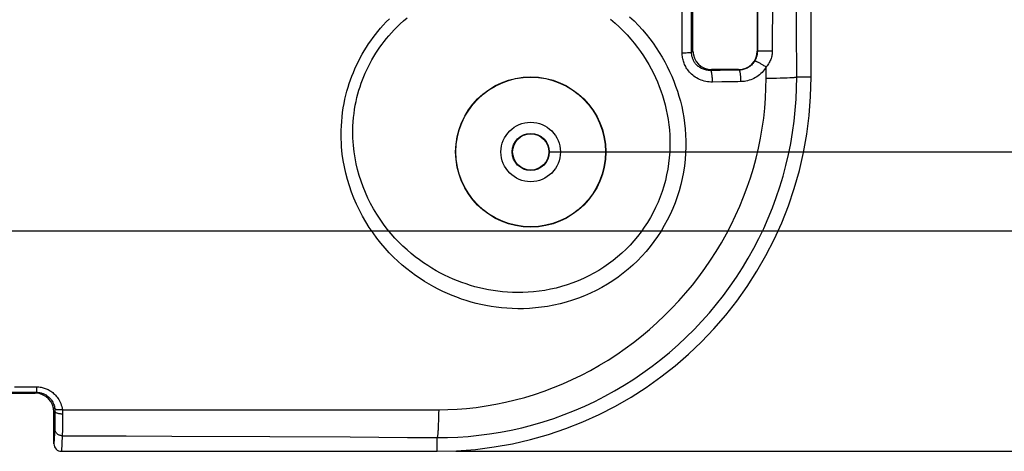
# Model space of a CAD drawing. Units: millimetres. Extents: x -10 to 268, y 49 to 188.
# Drawn here: x 215 to 242, y 61 to 73 of the extents above; entities that cross this region are included whole.
import ezdxf

# ---------------------------------------------------------------- set-up
doc = ezdxf.new("R2010")
doc.units = ezdxf.units.MM
doc.header["$LTSCALE"] = 16.335
doc.layers.get('0').update_dxf_attribs({"linetype": 'CONTINUOUS'})
doc.styles.get("Standard").update_dxf_attribs({"font": 'txt', "width": 0.8})
doc.dimstyles.new('DIMSTYLE_1', dxfattribs={"dimtxt": 3, "dimasz": 3, "dimexe": 1.5, "dimexo": 0.5, "dimgap": 0.75, "dimtad": 1, "dimtxsty": 'STANDARD', "dimblk": '_FILLED', "dimblk1": '_FILLED', "dimblk2": '_FILLED', "dimcen": 0.09, "dimazin": 2, "dimtfac": 1, "dimtofl": 0, "dimtmove": 0, "dimatfit": 3, "dimldrblk": '_FILLED', "dimfxl": 1, "dimtolj": 1, "dimarcsym": 0})
doc.dimstyles.new('DIMSTYLE_2', dxfattribs={"dimtxt": 3, "dimasz": 3, "dimexe": 1.5, "dimexo": 0.5, "dimgap": 0.75, "dimtad": 1, "dimdec": 1, "dimtxsty": 'STANDARD', "dimblk": '_FILLED', "dimblk1": '_FILLED', "dimblk2": '_FILLED', "dimcen": 0.09, "dimazin": 2, "dimtfac": 1, "dimtdec": 1, "dimtofl": 0, "dimtmove": 0, "dimatfit": 3, "dimldrblk": '_FILLED', "dimfxl": 1, "dimtolj": 1, "dimarcsym": 0})

# ---------------------------------------------------------------- blocks, each defined once
blk = doc.blocks.new('_FILLED')
at = {"color": 0, "linetype": 'BYBLOCK'}
blk.add_solid([(0, 0), (-1, 0.3167), (-1, -0.3167)], dxfattribs=at)
blk = doc.blocks.new('*D0')
at = {"color": 7, "linetype": 'CONTINUOUS'}
for p, q in [((227.09, 133.995), (268.09, 133.995)), ((266.59, 133.995), (266.59, 97.495)), ((266.59, 60.995), (266.59, 97.495)), ((227.09, 60.995), (268.09, 60.995))]:
    blk.add_line(p, q, dxfattribs=at)
at = {"color": 7, "linetype": 'CONTINUOUS', "xscale": 3, "yscale": 3, "zscale": 3}
for p, rotation in [((266.59, 133.995), 90), ((266.59, 60.995), 270)]:
    blk.add_blockref('_FILLED', p, dxfattribs=dict(at, rotation=rotation))
at = {"color": 7, "linetype": 'CONTINUOUS', "insert": (262.84, 97.495), "char_height": 3, "width": 6.75, "attachment_point": 2, "rotation": 90, "line_spacing_factor": 0.9}
blk.add_mtext('{\\ftxt;\\W0.0001;\\H0.0001;\\~}{\\ftxt;\\W1.5;\\H3.0; }{\\ftxt;\\W0.0001;\\H0.0001;\\~}', dxfattribs=at)
blk = doc.blocks.new('*D3')
at = {"color": 7, "linetype": 'CONTINUOUS'}
for p, q in [((229.59, 125.995), (252.09, 125.995)), ((250.59, 125.995), (250.59, 97.495)), ((250.59, 68.995), (250.59, 97.495)), ((229.59, 68.995), (252.09, 68.995))]:
    blk.add_line(p, q, dxfattribs=at)
at = {"color": 7, "linetype": 'CONTINUOUS', "xscale": 3, "yscale": 3, "zscale": 3}
for p, rotation in [((250.59, 125.995), 90), ((250.59, 68.995), 270)]:
    blk.add_blockref('_FILLED', p, dxfattribs=dict(at, rotation=rotation))
at = {"color": 7, "linetype": 'CONTINUOUS', "insert": (246.84, 97.495), "char_height": 3, "width": 6.75, "attachment_point": 2, "rotation": 90, "line_spacing_factor": 0.9}
blk.add_mtext('{\\ftxt;\\W0.0001;\\H0.0001;\\~}{\\ftxt;\\W1.5;\\H3.0; }{\\ftxt;\\W0.0001;\\H0.0001;\\~}', dxfattribs=at)
blk = doc.blocks.new('*D7')
at = {"color": 7, "linetype": 'CONTINUOUS'}
for p, q in [((186.74, 128.101), (260.09, 128.101)), ((258.59, 128.101), (258.59, 97.495)), ((258.59, 66.889), (258.59, 97.495)), ((186.74, 66.889), (260.09, 66.889))]:
    blk.add_line(p, q, dxfattribs=at)
at = {"color": 7, "linetype": 'CONTINUOUS', "xscale": 3, "yscale": 3, "zscale": 3}
for p, rotation in [((258.59, 128.101), 90), ((258.59, 66.889), 270)]:
    blk.add_blockref('_FILLED', p, dxfattribs=dict(at, rotation=rotation))
at = {"color": 7, "linetype": 'CONTINUOUS', "insert": (254.84, 97.495), "char_height": 3, "width": 12.21429, "attachment_point": 2, "rotation": 90, "line_spacing_factor": 0.9}
blk.add_mtext('{\\ftxt;\\W0.0001;\\H0.0001;\\~}{\\ftxt;\\W2.7142857143;\\H3.0; }{\\ftxt;\\W0.0001;\\H0.0001;\\~}', dxfattribs=at)

msp = doc.modelspace()

# ---------------------------------------------------------------- linework, layer by layer
at = {"color": 7, "linetype": 'CONTINUOUS'}
for p, q in [((233.43, 71.693), (233.43, 88.297)), ((235.15, 88.297), (235.15, 71.693)), ((236.59, 70.995), (236.59, 76.131)), ((234.652, 71.195), (233.928, 71.195)), ((214.34, 62.545), (215.84, 62.545)), ((216.34, 61.198), (216.34, 62.045)), ((216.54, 60.995), (226.59, 60.995))]:
    msp.add_line(p, q, dxfattribs=at)
at = {"color": 250, "linetype": 'CONTINUOUS'}
for p, q in [((233.141, 71.647), (233.126, 83.981)), ((236.198, 72.312), (236.184, 76.957)), ((235.559, 73.452), (235.552, 71.685)), ((236.204, 70.995), (236.198, 72.312)), ((233.205, 71.648), (233.245, 71.648)), ((233.245, 71.648), (233.281, 71.649)), ((233.43, 71.693), (233.393, 71.656)), ((235.15, 71.693), (235.152, 71.691)), ((235.289, 71.686), (235.253, 71.687)), ((235.351, 71.685), (235.289, 71.686)), ((235.417, 71.685), (235.351, 71.685)), ((235.485, 71.685), (235.417, 71.685)), ((235.552, 71.685), (235.485, 71.685)), ((233.928, 71.195), (233.905, 71.172)), ((234.665, 71.183), (234.58, 71.181)), ((234.652, 71.195), (234.665, 71.183)), ((235.387, 70.967), (235.387, 71.266)), ((234.204, 70.866), (233.952, 70.862)), ((234.373, 70.869), (234.204, 70.866)), ((234.714, 70.874), (234.628, 70.873)), ((235.387, 70.967), (235.501, 70.969)), ((235.501, 70.969), (235.664, 70.971)), ((235.664, 70.971), (235.765, 70.974)), ((235.765, 70.974), (235.859, 70.976)), ((235.859, 70.976), (235.945, 70.979)), ((235.945, 70.979), (236.02, 70.982)), ((236.59, 70.995), (236.204, 70.995)), ((215.282, 62.717), (215.871, 62.717)), ((215.871, 62.717), (215.871, 62.67)), ((214.313, 62.573), (215.868, 62.573)), ((215.84, 62.545), (215.868, 62.573)), ((215.871, 62.67), (215.871, 62.642)), ((216.34, 62.045), (216.366, 62.071)), ((216.366, 62.071), (216.364, 61.823)), ((216.569, 61.989), (216.567, 61.759)), ((226.625, 61.9), (226.622, 61.805)), ((226.627, 62.001), (226.625, 61.9)), ((226.629, 62.106), (226.627, 62.001)), ((216.363, 61.716), (216.362, 61.674)), ((216.364, 61.823), (216.363, 61.716)), ((216.567, 61.759), (216.566, 61.608)), ((226.622, 61.805), (226.618, 61.716)), ((216.361, 61.608), (216.34, 61.198)), ((216.561, 61.411), (216.54, 60.995)), ((216.566, 61.608), (216.564, 61.518)), ((218.273, 61.405), (219.489, 61.4)), ((219.489, 61.4), (222.112, 61.389)), ((222.112, 61.389), (224.263, 61.378)), ((226.59, 60.995), (226.59, 61.363))]:
    msp.add_line(p, q, dxfattribs=at)
for points in [[(235.16, 77.046), (235.153, 71.924), (235.152, 71.691)], [(233.393, 71.656), (233.391, 72.63), (233.39, 72.871)], [(224.052, 68.939), (224.041, 69.034), (224.033, 69.134), (224.027, 69.237), (224.023, 69.345), (224.021, 69.458), (224.022, 69.573), (224.027, 69.691), (224.035, 69.812), (224.046, 69.932), (224.06, 70.052), (224.078, 70.172), (224.099, 70.289), (224.122, 70.402), (224.148, 70.513), (224.177, 70.621), (224.206, 70.725), (224.238, 70.826), (224.273, 70.925), (224.309, 71.024), (224.348, 71.122), (224.39, 71.219), (224.435, 71.317), (224.482, 71.414), (224.532, 71.511), (224.584, 71.606), (224.639, 71.7), (224.696, 71.792), (224.754, 71.881), (224.813, 71.967), (224.875, 72.053), (224.938, 72.136), (225.003, 72.218), (225.073, 72.3), (225.147, 72.384), (225.226, 72.469), (225.31, 72.555)], [(224.368, 68.995), (224.357, 69.083), (224.348, 69.175), (224.341, 69.27), (224.336, 69.37), (224.333, 69.474), (224.333, 69.58), (224.336, 69.689), (224.343, 69.801), (224.352, 69.912), (224.365, 70.023), (224.381, 70.133), (224.399, 70.242), (224.42, 70.347), (224.443, 70.449), (224.469, 70.549), (224.496, 70.645), (224.526, 70.738), (224.557, 70.83), (224.59, 70.922), (224.626, 71.012), (224.664, 71.102), (224.706, 71.192), (224.75, 71.283), (224.796, 71.372), (224.844, 71.46), (224.895, 71.547), (224.948, 71.632), (225.001, 71.714), (225.056, 71.794), (225.114, 71.873), (225.172, 71.949), (225.233, 72.025), (225.298, 72.101), (225.367, 72.179), (225.44, 72.257), (225.518, 72.336), (225.602, 72.417), (225.692, 72.498), (225.787, 72.578)], [(231.225, 72.542), (231.345, 72.44), (231.459, 72.336), (231.567, 72.23), (231.67, 72.122), (231.768, 72.012), (231.86, 71.902), (231.947, 71.791), (232.029, 71.678), (232.106, 71.565), (232.178, 71.452), (232.246, 71.337), (232.31, 71.221), (232.37, 71.105), (232.426, 70.987), (232.479, 70.868), (232.527, 70.749), (232.572, 70.627), (232.614, 70.504), (232.651, 70.38), (232.685, 70.254), (232.716, 70.125), (232.743, 69.993), (232.766, 69.859), (232.784, 69.722), (232.799, 69.583), (232.809, 69.44), (232.814, 69.294), (232.813, 69.146), (232.808, 68.995)], [(231.737, 72.61), (231.856, 72.496), (231.969, 72.379), (232.077, 72.261), (232.178, 72.142), (232.274, 72.022), (232.365, 71.9), (232.45, 71.778), (232.53, 71.654), (232.605, 71.53), (232.676, 71.404), (232.743, 71.278), (232.805, 71.15), (232.863, 71.02), (232.917, 70.89), (232.967, 70.757), (233.013, 70.623), (233.055, 70.487), (233.093, 70.349), (233.128, 70.207), (233.158, 70.063), (233.183, 69.916), (233.204, 69.766), (233.221, 69.612), (233.232, 69.456), (233.238, 69.295), (233.238, 69.132), (233.232, 68.966)], [(233.141, 71.647), (233.163, 71.647), (233.205, 71.648)], [(233.952, 70.862), (233.906, 70.863), (233.861, 70.866), (233.816, 70.872), (233.773, 70.879), (233.73, 70.89), (233.687, 70.902), (233.646, 70.917), (233.605, 70.934), (233.565, 70.953), (233.527, 70.974), (233.491, 70.997), (233.456, 71.021), (233.423, 71.047), (233.392, 71.074), (233.364, 71.102), (233.337, 71.13), (233.313, 71.159), (233.29, 71.188), (233.27, 71.217), (233.252, 71.247), (233.235, 71.276), (233.22, 71.306), (233.206, 71.335), (233.194, 71.365), (233.183, 71.395), (233.173, 71.425), (233.165, 71.456), (233.158, 71.487), (233.152, 71.518), (233.147, 71.55), (233.144, 71.582), (233.142, 71.614), (233.141, 71.647)], [(233.281, 71.649), (233.298, 71.65), (233.314, 71.65), (233.328, 71.651), (233.341, 71.652), (233.353, 71.652), (233.364, 71.653), (233.373, 71.654), (233.38, 71.654), (233.386, 71.655), (233.391, 71.656), (233.393, 71.656)], [(233.905, 71.172), (233.876, 71.172), (233.847, 71.174), (233.819, 71.177), (233.792, 71.181), (233.764, 71.187), (233.738, 71.195), (233.711, 71.204), (233.686, 71.214), (233.661, 71.226), (233.637, 71.238), (233.614, 71.252), (233.592, 71.267), (233.571, 71.283), (233.552, 71.3), (233.534, 71.317), (233.517, 71.335), (233.501, 71.353), (233.487, 71.371), (233.475, 71.389), (233.463, 71.407), (233.452, 71.426), (233.443, 71.444), (233.434, 71.462), (233.427, 71.481), (233.42, 71.499), (233.414, 71.518), (233.408, 71.537), (233.404, 71.557), (233.4, 71.576), (233.397, 71.596), (233.395, 71.616), (233.394, 71.636), (233.393, 71.656)], [(235.152, 71.691), (235.152, 71.675), (235.151, 71.658), (235.15, 71.642), (235.148, 71.625), (235.146, 71.608), (235.143, 71.591), (235.139, 71.574), (235.135, 71.556), (235.13, 71.539), (235.124, 71.521), (235.117, 71.502), (235.11, 71.484), (235.102, 71.466), (235.092, 71.447), (235.082, 71.429)], [(235.253, 71.687), (235.221, 71.688), (235.207, 71.688), (235.194, 71.688), (235.183, 71.689), (235.174, 71.689), (235.166, 71.69), (235.16, 71.69), (235.155, 71.691), (235.152, 71.691)], [(235.552, 71.685), (235.551, 71.658), (235.549, 71.632), (235.546, 71.605), (235.542, 71.579), (235.536, 71.552), (235.529, 71.525), (235.52, 71.497), (235.51, 71.469), (235.499, 71.441), (235.485, 71.412), (235.47, 71.383), (235.452, 71.354), (235.433, 71.325), (235.411, 71.295), (235.387, 71.266)], [(235.082, 71.429), (235.067, 71.405), (235.05, 71.382), (235.033, 71.359), (235.014, 71.338), (234.994, 71.318), (234.973, 71.3), (234.951, 71.282), (234.928, 71.266), (234.904, 71.251), (234.88, 71.237), (234.855, 71.225), (234.829, 71.215), (234.803, 71.205), (234.776, 71.198), (234.748, 71.191)], [(235.387, 71.266), (235.367, 71.277), (235.348, 71.289), (235.328, 71.301), (235.308, 71.313), (235.289, 71.324), (235.269, 71.335), (235.251, 71.346), (235.232, 71.356), (235.215, 71.366), (235.197, 71.375), (235.181, 71.384), (235.166, 71.392), (235.152, 71.399), (235.138, 71.406), (235.126, 71.412), (235.116, 71.417), (235.106, 71.421), (235.098, 71.424), (235.091, 71.427), (235.086, 71.428), (235.082, 71.429)], [(234.325, 71.178), (234.157, 71.175), (234.073, 71.174), (233.989, 71.173), (233.905, 71.172)], [(233.952, 70.862), (233.952, 70.884), (233.951, 70.906), (233.951, 70.927), (233.95, 70.948), (233.948, 70.969), (233.947, 70.99), (233.945, 71.009), (233.943, 71.028), (233.941, 71.046), (233.939, 71.064), (233.936, 71.08), (233.934, 71.095), (233.931, 71.109), (233.928, 71.122), (233.925, 71.133), (233.922, 71.143), (233.918, 71.152), (233.915, 71.159), (233.912, 71.165), (233.908, 71.169), (233.905, 71.172)], [(234.58, 71.181), (234.41, 71.179), (234.325, 71.178)], [(234.748, 71.191), (234.721, 71.187), (234.693, 71.184), (234.665, 71.183)], [(234.714, 70.874), (234.713, 70.896), (234.713, 70.918), (234.712, 70.939), (234.711, 70.96), (234.71, 70.981), (234.708, 71.001), (234.706, 71.021), (234.704, 71.04), (234.702, 71.058), (234.7, 71.075), (234.697, 71.091), (234.694, 71.106), (234.691, 71.12), (234.688, 71.133), (234.685, 71.144), (234.682, 71.154), (234.679, 71.163), (234.675, 71.17), (234.672, 71.176), (234.668, 71.18), (234.665, 71.183)], [(235.387, 71.266), (235.362, 71.227), (235.336, 71.19), (235.307, 71.155), (235.277, 71.122), (235.245, 71.09), (235.211, 71.06), (235.175, 71.032), (235.138, 71.006), (235.1, 70.982), (235.061, 70.961), (235.02, 70.942), (234.979, 70.925), (234.936, 70.91), (234.892, 70.898), (234.848, 70.888), (234.804, 70.881), (234.759, 70.876), (234.714, 70.874)], [(226.59, 61.363), (226.862, 61.365), (227.138, 61.375), (227.418, 61.394), (227.703, 61.422), (227.992, 61.459), (228.281, 61.506), (228.569, 61.561), (228.857, 61.626), (229.143, 61.7), (229.426, 61.783), (229.708, 61.874), (229.987, 61.975), (230.263, 62.085), (230.537, 62.203), (230.807, 62.33), (231.073, 62.466), (231.335, 62.61), (231.592, 62.762), (231.845, 62.922), (232.093, 63.09), (232.336, 63.266), (232.573, 63.449), (232.805, 63.64), (233.031, 63.838), (233.25, 64.042), (233.463, 64.254), (233.669, 64.472), (233.869, 64.696), (234.061, 64.926), (234.246, 65.162), (234.423, 65.404), (234.593, 65.651), (234.755, 65.902), (234.91, 66.159), (235.056, 66.42), (235.193, 66.685), (235.323, 66.954), (235.443, 67.227), (235.556, 67.503), (235.659, 67.781), (235.753, 68.062), (235.839, 68.347), (235.917, 68.635), (235.985, 68.927), (236.045, 69.221), (236.095, 69.517), (236.135, 69.815), (236.167, 70.112), (236.188, 70.408), (236.201, 70.702), (236.204, 70.995)], [(226.629, 62.106), (226.874, 62.11), (227.123, 62.122), (227.377, 62.141), (227.634, 62.169), (227.896, 62.206), (228.157, 62.251), (228.418, 62.304), (228.678, 62.367), (228.937, 62.437), (229.194, 62.516), (229.45, 62.603), (229.703, 62.698), (229.954, 62.801), (230.202, 62.913), (230.447, 63.032), (230.689, 63.158), (230.927, 63.293), (231.162, 63.435), (231.392, 63.584), (231.618, 63.741), (231.839, 63.904), (232.055, 64.074), (232.266, 64.251), (232.472, 64.434), (232.673, 64.623), (232.867, 64.819), (233.055, 65.02), (233.238, 65.226), (233.414, 65.438), (233.583, 65.655), (233.745, 65.877), (233.901, 66.104), (234.049, 66.334), (234.19, 66.569), (234.325, 66.808), (234.451, 67.051), (234.57, 67.297), (234.681, 67.545), (234.784, 67.797), (234.879, 68.051), (234.966, 68.307), (235.045, 68.566), (235.117, 68.828), (235.181, 69.094), (235.236, 69.361), (235.282, 69.629), (235.321, 69.899), (235.35, 70.168), (235.37, 70.436), (235.383, 70.703), (235.387, 70.967)], [(234.628, 70.873), (234.458, 70.87), (234.373, 70.869)], [(236.02, 70.982), (236.053, 70.983), (236.084, 70.985), (236.112, 70.987), (236.137, 70.988), (236.158, 70.99), (236.177, 70.992), (236.192, 70.994), (236.204, 70.995)], [(232.808, 68.995), (232.796, 68.84), (232.778, 68.686), (232.755, 68.533), (232.725, 68.381), (232.691, 68.231), (232.65, 68.083), (232.604, 67.937), (232.552, 67.793), (232.495, 67.651), (232.432, 67.512), (232.364, 67.375), (232.291, 67.241), (232.213, 67.109), (232.129, 66.982), (232.041, 66.857), (231.948, 66.736), (231.851, 66.619), (231.748, 66.506), (231.642, 66.396), (231.531, 66.291), (231.415, 66.19), (231.296, 66.093), (231.173, 66.001), (231.046, 65.914), (230.915, 65.831), (230.781, 65.753), (230.644, 65.681), (230.503, 65.613), (230.36, 65.551), (230.215, 65.495), (230.067, 65.443), (229.917, 65.398), (229.767, 65.358), (229.616, 65.325), (229.465, 65.297), (229.315, 65.274), (229.167, 65.258), (229.022, 65.246), (228.879, 65.24), (228.74, 65.239), (228.604, 65.241), (228.471, 65.248), (228.34, 65.259), (228.212, 65.273), (228.086, 65.291), (227.961, 65.312), (227.839, 65.337), (227.717, 65.364), (227.597, 65.395), (227.478, 65.429), (227.361, 65.467), (227.244, 65.507), (227.129, 65.551), (227.014, 65.598), (226.9, 65.648), (226.787, 65.702), (226.674, 65.76), (226.561, 65.822), (226.449, 65.887), (226.337, 65.957), (226.225, 66.031), (226.114, 66.11), (226.003, 66.194), (225.893, 66.282), (225.783, 66.377), (225.674, 66.476), (225.567, 66.582), (225.46, 66.693), (225.357, 66.811), (225.255, 66.934), (225.156, 67.062), (225.062, 67.196), (224.972, 67.332), (224.888, 67.473), (224.809, 67.617), (224.736, 67.763), (224.668, 67.911), (224.607, 68.062), (224.552, 68.214), (224.502, 68.368), (224.459, 68.523), (224.423, 68.68), (224.392, 68.837), (224.368, 68.995)], [(233.232, 68.966), (233.219, 68.795), (233.2, 68.624), (233.175, 68.456), (233.143, 68.288), (233.104, 68.123), (233.06, 67.959), (233.009, 67.798), (232.952, 67.638), (232.889, 67.481), (232.82, 67.326), (232.744, 67.174), (232.663, 67.026), (232.577, 66.881), (232.485, 66.739), (232.387, 66.601), (232.284, 66.466), (232.176, 66.336), (232.063, 66.21), (231.945, 66.089), (231.822, 65.972), (231.695, 65.859), (231.563, 65.752), (231.427, 65.649), (231.286, 65.552), (231.142, 65.461), (230.994, 65.374), (230.842, 65.293), (230.687, 65.219), (230.529, 65.149), (230.369, 65.087), (230.206, 65.03), (230.041, 64.98), (229.875, 64.936), (229.709, 64.899), (229.542, 64.868), (229.377, 64.843), (229.215, 64.825), (229.055, 64.813), (228.899, 64.807), (228.746, 64.805), (228.597, 64.809), (228.451, 64.817), (228.308, 64.829), (228.168, 64.846), (228.03, 64.866), (227.894, 64.89), (227.76, 64.918), (227.628, 64.949), (227.497, 64.984), (227.368, 65.022), (227.24, 65.064), (227.114, 65.11), (226.988, 65.158), (226.864, 65.211), (226.741, 65.268), (226.618, 65.328), (226.496, 65.392), (226.375, 65.461), (226.254, 65.533), (226.133, 65.611), (226.013, 65.694), (225.894, 65.781), (225.775, 65.874), (225.657, 65.972), (225.539, 66.076), (225.424, 66.186), (225.309, 66.303), (225.196, 66.426), (225.085, 66.554), (224.978, 66.69), (224.873, 66.831), (224.774, 66.977), (224.679, 67.127), (224.59, 67.281), (224.507, 67.438), (224.431, 67.597), (224.361, 67.76), (224.297, 67.924), (224.24, 68.09), (224.189, 68.257), (224.145, 68.426), (224.107, 68.596), (224.077, 68.766), (224.052, 68.939)], [(215.871, 62.717), (215.904, 62.716), (215.936, 62.714), (215.967, 62.71), (215.996, 62.706), (216.025, 62.7), (216.052, 62.693), (216.08, 62.685), (216.107, 62.676), (216.133, 62.666), (216.159, 62.655), (216.184, 62.643), (216.209, 62.629), (216.234, 62.615), (216.259, 62.599), (216.283, 62.582), (216.307, 62.563), (216.331, 62.544), (216.354, 62.522), (216.378, 62.498), (216.401, 62.473), (216.423, 62.445), (216.445, 62.415), (216.466, 62.383), (216.486, 62.348), (216.504, 62.311), (216.521, 62.272), (216.535, 62.232), (216.547, 62.191), (216.557, 62.148), (216.564, 62.104)], [(215.871, 62.642), (215.87, 62.619), (215.87, 62.608), (215.87, 62.599), (215.869, 62.591), (215.869, 62.585), (215.869, 62.58), (215.868, 62.576), (215.868, 62.574), (215.868, 62.573)], [(215.868, 62.573), (215.891, 62.572), (215.914, 62.571), (215.936, 62.568), (215.957, 62.565), (215.977, 62.561), (215.997, 62.556), (216.017, 62.55), (216.036, 62.543), (216.054, 62.536), (216.073, 62.528), (216.091, 62.52), (216.109, 62.51), (216.127, 62.5), (216.144, 62.489), (216.162, 62.477), (216.179, 62.463), (216.196, 62.449), (216.213, 62.434), (216.229, 62.417), (216.246, 62.399), (216.262, 62.379), (216.277, 62.358), (216.292, 62.335), (216.306, 62.31), (216.319, 62.284), (216.331, 62.256), (216.341, 62.227), (216.35, 62.198), (216.357, 62.167), (216.362, 62.137)], [(216.564, 62.104), (216.547, 62.103), (216.53, 62.101), (216.513, 62.1), (216.497, 62.1), (216.481, 62.1), (216.466, 62.1), (216.451, 62.101), (216.437, 62.102), (216.424, 62.104), (216.412, 62.106), (216.402, 62.109), (216.392, 62.112), (216.384, 62.115), (216.376, 62.119), (216.371, 62.123), (216.366, 62.127), (216.363, 62.132), (216.362, 62.137)], [(216.362, 62.137), (216.363, 62.129), (216.363, 62.122), (216.364, 62.115), (216.365, 62.107), (216.365, 62.1), (216.365, 62.093), (216.366, 62.085), (216.366, 62.078), (216.366, 62.071)], [(216.569, 61.989), (216.552, 61.99), (216.534, 61.991), (216.517, 61.992), (216.5, 61.994), (216.484, 61.997), (216.468, 62), (216.453, 62.004), (216.439, 62.008), (216.426, 62.013), (216.414, 62.018), (216.403, 62.024), (216.394, 62.03), (216.385, 62.036), (216.378, 62.043), (216.373, 62.05), (216.369, 62.057), (216.367, 62.064), (216.366, 62.071)], [(216.564, 62.104), (218.26, 62.102), (219.13, 62.099), (220.022, 62.099), (220.927, 62.1), (222.682, 62.099)], [(216.564, 62.104), (216.565, 62.092), (216.566, 62.079), (216.567, 62.066), (216.568, 62.053), (216.568, 62.041), (216.569, 62.028), (216.569, 62.015), (216.569, 62.002), (216.569, 61.989)], [(222.682, 62.099), (224.349, 62.102), (225.138, 62.102), (225.899, 62.103), (226.629, 62.106)], [(216.362, 61.674), (216.362, 61.641), (216.361, 61.628), (216.361, 61.617), (216.361, 61.608)], [(226.618, 61.716), (226.615, 61.635), (226.613, 61.598), (226.611, 61.563), (226.608, 61.53), (226.606, 61.499), (226.604, 61.472), (226.602, 61.447), (226.6, 61.424), (226.597, 61.404), (226.595, 61.388), (226.593, 61.374), (226.59, 61.363)], [(216.561, 61.411), (216.543, 61.412), (216.526, 61.414), (216.509, 61.418), (216.492, 61.423), (216.476, 61.43), (216.461, 61.437), (216.446, 61.447), (216.432, 61.457), (216.419, 61.469), (216.407, 61.481), (216.397, 61.495), (216.387, 61.51), (216.379, 61.525), (216.373, 61.541), (216.367, 61.557), (216.364, 61.574), (216.361, 61.591), (216.361, 61.608)], [(216.564, 61.518), (216.563, 61.472), (216.562, 61.452), (216.562, 61.436), (216.561, 61.422), (216.561, 61.411)], [(216.561, 61.411), (217.687, 61.407), (218.273, 61.405)], [(224.263, 61.378), (225.795, 61.368), (226.59, 61.363)]]:
    msp.add_lwpolyline(points, dxfattribs=at)
at = {"color": 7, "linetype": 'CONTINUOUS'}
for radius in [2.007, 2, 0.483]:
    msp.add_circle((229.09, 68.995), radius, dxfattribs=at)
at = {"color": 250, "linetype": 'CONTINUOUS'}
for radius in [0.795, 0.495]:
    msp.add_circle((229.09, 68.995), radius, dxfattribs=at)
at = {"color": 7, "linetype": 'CONTINUOUS'}
msp.add_arc((226.59, 70.995), 10, 270, 360, dxfattribs=at)
for centre, major_axis, ratio, start_param, end_param in [((233.932, 71.697), (0.356, 0.356), 0.992433, 2.359993, 3.923193), ((234.648, 71.697), (-0.356, 0.356), 0.992433, 8.643178, 10.206378), ((215.84, 62.045), (0.354, 0.354), 0.999924, -0.78536, 0.78536), ((216.54, 61.198), (0.01, 0.203), 0.984771, -4.662173, -3.092892)]:
    msp.add_ellipse(centre, major_axis=major_axis, ratio=ratio, start_param=start_param, end_param=end_param, dxfattribs=at)

# ---------------------------------------------------------------- dimensions: what is measured, and where the dimension line sits
for base, p1, p2, angle, text, dimstyle, picture, middle in [((266.59, 133.995), (226.59, 60.995), (226.59, 133.995), 90, '{\\ftxt;\\W0.0001;\\H0.0001;\\~}{\\ftxt;\\W1.5;\\H3.0; }{\\ftxt;\\W0.0001;\\H0.0001;\\~}', 'DIMSTYLE_1', '*D0', (266.59, 97.067)), ((258.59, 66.889), (186.24, 128.101), (186.24, 66.889), 270, '{\\ftxt;\\W0.0001;\\H0.0001;\\~}{\\ftxt;\\W2.7142857143;\\H3.0; }{\\ftxt;\\W0.0001;\\H0.0001;\\~}', 'DIMSTYLE_2', '*D7', (258.59, 97.067)), ((250.59, 68.995), (229.09, 125.995), (229.09, 68.995), 270, '{\\ftxt;\\W0.0001;\\H0.0001;\\~}{\\ftxt;\\W1.5;\\H3.0; }{\\ftxt;\\W0.0001;\\H0.0001;\\~}', 'DIMSTYLE_1', '*D3', (250.59, 97.067))]:
    dim = msp.add_linear_dim(base=base, p1=p1, p2=p2, angle=angle, text=text, dimstyle=dimstyle, dxfattribs=at)
    dim.commit()
    dim.dimension.update_dxf_attribs({"geometry": picture, "text_midpoint": middle, "dimtype": 160})

doc.saveas('drawing.dxf')
